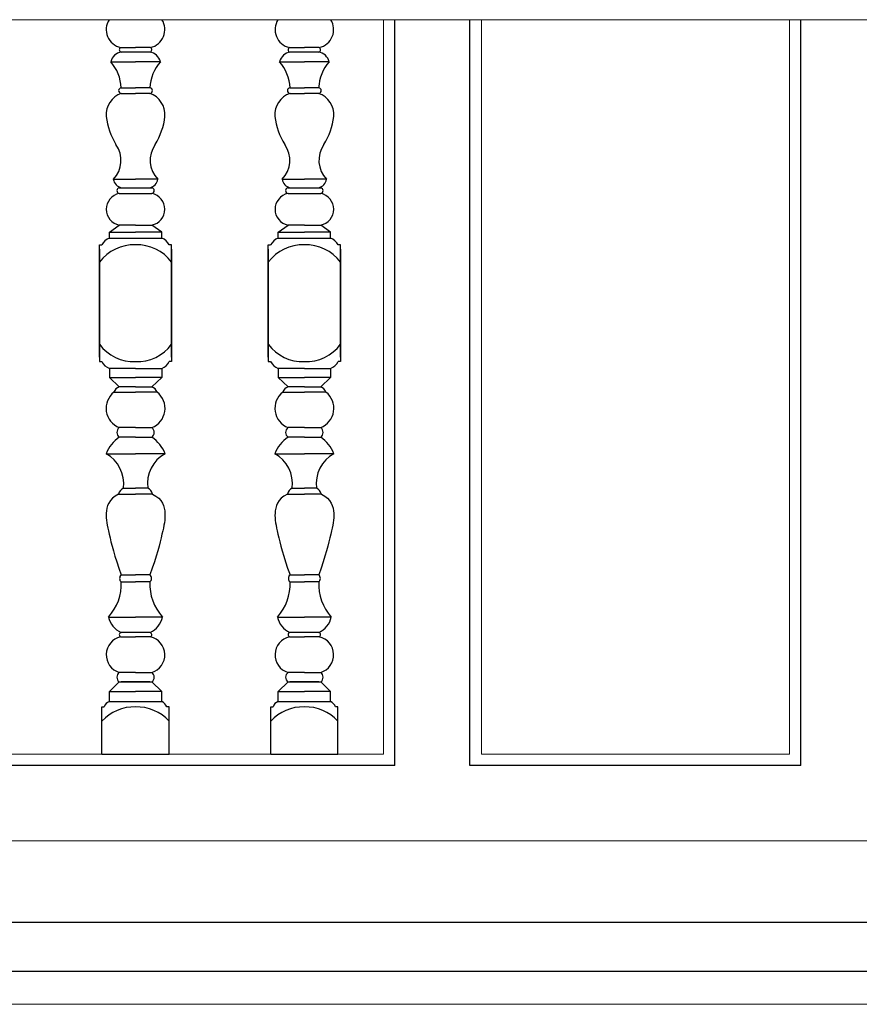
# Model space of a CAD drawing. Units: inches. Extents: x 60567 to 354567, y -118800 to 29700.
# Drawn here: x 205985 to 206499, y 19080 to 19683 of the extents above; entities that cross this region are included whole.
import ezdxf

# ---------------------------------------------------------------- set-up
doc = ezdxf.new("R2010")
doc.units = ezdxf.units.IN
doc.header["$MEASUREMENT"] = 0
doc.layers.get('0').update_dxf_attribs({"lineweight": 13})
doc.layers.add('8', color=8, linetype='Continuous')
doc.layers.add('KT', color=4, linetype='Continuous')

msp = doc.modelspace()

# ---------------------------------------------------------------- linework, layer by layer
for p, q in [((205135.09, 19682.95), (207588.87, 19682.95)), ((206207.74, 19233.23), (206207.74, 19682.95)), ((206267.74, 19233.23), (206267.74, 19682.95)), ((206456.22, 19233.23), (206456.22, 19682.95)), ((206207.74, 19233.23), (205491.24, 19233.23)), ((206456.22, 19233.23), (206267.74, 19233.23)), ((207597.95, 19180.23), (205126.01, 19180.23)), ((207577.84, 19080.23), (205170.37, 19080.23)), ((205159.8, 19080.11), (207564.16, 19080.11))]:
    msp.add_line(p, q)
at = {"layer": '8'}
for p, q in [((206046.93, 19665.94), (206056.08, 19665.94)), ((206065.24, 19665.94), (206056.08, 19665.94)), ((206150.22, 19665.94), (206159.38, 19665.94)), ((206168.53, 19665.94), (206159.38, 19665.94)), ((206064.84, 19663.16), (206047.33, 19663.16)), ((206168.14, 19663.16), (206150.62, 19663.16)), ((206040.93, 19657.19), (206056.08, 19657.19)), ((206071.24, 19657.19), (206056.08, 19657.19)), ((206144.22, 19657.19), (206159.38, 19657.19)), ((206174.54, 19657.19), (206159.38, 19657.19)), ((206047.33, 19641.23), (206056.08, 19641.23)), ((206064.84, 19641.23), (206056.08, 19641.23)), ((206150.62, 19641.23), (206159.38, 19641.23)), ((206168.14, 19641.23), (206159.38, 19641.23)), ((206047.33, 19637.82), (206056.08, 19637.82)), ((206064.84, 19637.82), (206056.08, 19637.82)), ((206150.62, 19637.82), (206159.38, 19637.82)), ((206168.14, 19637.82), (206159.38, 19637.82)), ((206042.48, 19585.23), (206056.08, 19585.23)), ((206069.69, 19585.23), (206056.08, 19585.23)), ((206145.77, 19585.23), (206159.38, 19585.23)), ((206172.98, 19585.23), (206159.38, 19585.23)), ((206046.08, 19580.1), (206066.08, 19580.1)), ((206046.08, 19576.51), (206066.08, 19576.51)), ((206149.38, 19580.1), (206169.38, 19580.1)), ((206149.38, 19576.51), (206169.38, 19576.51)), ((206040.08, 19552.81), (206046.08, 19557.19)), ((206056.08, 19557.19), (206046.08, 19557.19)), ((206056.08, 19557.19), (206066.08, 19557.19)), ((206072.08, 19552.81), (206066.08, 19557.19)), ((206143.38, 19552.81), (206149.38, 19557.19)), ((206159.38, 19557.19), (206149.38, 19557.19)), ((206159.38, 19557.19), (206169.38, 19557.19)), ((206175.38, 19552.81), (206169.38, 19557.19)), ((206040.08, 19549.23), (206040.08, 19552.81)), ((206040.08, 19552.81), (206056.08, 19552.81)), ((206072.08, 19552.81), (206056.08, 19552.81)), ((206072.08, 19549.23), (206072.08, 19552.81)), ((206143.38, 19549.23), (206143.38, 19552.81)), ((206143.38, 19552.81), (206159.38, 19552.81)), ((206175.38, 19552.81), (206159.38, 19552.81)), ((206175.38, 19549.23), (206175.38, 19552.81)), ((206034.02, 19545.06), (206035.45, 19545.06)), ((206034.02, 19476.27), (206034.02, 19545.06)), ((206040.08, 19549.23), (206072.08, 19549.23)), ((206068.67, 19549.23), (206068.67, 19549.23)), ((206078.15, 19545.06), (206076.72, 19545.06)), ((206078.15, 19476.27), (206078.15, 19545.06)), ((206137.32, 19545.06), (206138.74, 19545.06)), ((206137.32, 19476.27), (206137.32, 19545.06)), ((206143.38, 19549.23), (206175.38, 19549.23)), ((206171.97, 19549.23), (206171.97, 19549.23)), ((206181.44, 19545.06), (206180.02, 19545.06)), ((206181.44, 19476.27), (206181.44, 19545.06)), ((206034.02, 19542.41), (206034.02, 19473.63)), ((206078.15, 19542.41), (206078.15, 19473.63)), ((206137.32, 19542.41), (206137.32, 19473.63)), ((206181.44, 19542.41), (206181.44, 19473.63)), ((206034.02, 19473.63), (206035.45, 19473.63)), ((206078.15, 19473.63), (206076.72, 19473.63)), ((206137.32, 19473.63), (206138.74, 19473.63)), ((206181.44, 19473.63), (206180.02, 19473.63)), ((206040.08, 19469.45), (206040.08, 19463.91)), ((206056.08, 19469.45), (206040.08, 19469.45)), ((206056.08, 19469.45), (206072.08, 19469.45)), ((206068.67, 19469.45), (206068.67, 19469.45)), ((206072.08, 19469.45), (206072.08, 19463.91)), ((206143.38, 19469.45), (206143.38, 19463.91)), ((206159.38, 19469.45), (206143.38, 19469.45)), ((206159.38, 19469.45), (206175.38, 19469.45)), ((206171.97, 19469.45), (206171.97, 19469.45)), ((206175.38, 19469.45), (206175.38, 19463.91)), ((206040.08, 19463.91), (206056.08, 19463.91)), ((206040.08, 19463.91), (206046.08, 19458.15)), ((206072.08, 19463.91), (206056.08, 19463.91)), ((206072.08, 19463.91), (206066.08, 19458.15)), ((206143.38, 19463.91), (206159.38, 19463.91)), ((206143.38, 19463.91), (206149.38, 19458.15)), ((206175.38, 19463.91), (206159.38, 19463.91)), ((206175.38, 19463.91), (206169.38, 19458.15)), ((206042.85, 19454.91), (206056.08, 19454.91)), ((206056.08, 19458.15), (206046.08, 19458.15)), ((206056.08, 19458.15), (206066.08, 19458.15)), ((206069.32, 19454.91), (206056.08, 19454.91)), ((206146.14, 19454.91), (206159.38, 19454.91)), ((206159.38, 19458.15), (206149.38, 19458.15)), ((206159.38, 19458.15), (206169.38, 19458.15)), ((206172.62, 19454.91), (206159.38, 19454.91)), ((206056.08, 19433.19), (206046.08, 19433.19)), ((206056.08, 19433.19), (206066.08, 19433.19)), ((206159.38, 19433.19), (206149.38, 19433.19)), ((206159.38, 19433.19), (206169.38, 19433.19)), ((206056.08, 19427.33), (206046.08, 19427.33)), ((206056.08, 19427.33), (206066.08, 19427.33)), ((206159.38, 19427.33), (206149.38, 19427.33)), ((206159.38, 19427.33), (206169.38, 19427.33)), ((206038.02, 19417.23), (206056.08, 19417.23)), ((206074.15, 19417.23), (206056.08, 19417.23)), ((206141.32, 19417.23), (206159.38, 19417.23)), ((206177.44, 19417.23), (206159.38, 19417.23)), ((206048.6, 19396.22), (206056.08, 19396.22)), ((206063.56, 19396.22), (206056.08, 19396.22)), ((206151.9, 19396.22), (206159.38, 19396.22)), ((206166.86, 19396.22), (206159.38, 19396.22)), ((206045.67, 19392.51), (206056.08, 19392.51)), ((206066.5, 19392.51), (206056.08, 19392.51)), ((206148.97, 19392.51), (206159.38, 19392.51)), ((206169.79, 19392.51), (206159.38, 19392.51)), ((206047.32, 19343.05), (206056.08, 19343.05)), ((206064.84, 19343.05), (206056.08, 19343.05)), ((206150.62, 19343.05), (206159.38, 19343.05)), ((206168.14, 19343.05), (206159.38, 19343.05)), ((206047.32, 19338.73), (206056.08, 19338.73)), ((206064.84, 19338.73), (206056.08, 19338.73)), ((206150.62, 19338.73), (206159.38, 19338.73)), ((206168.14, 19338.73), (206159.38, 19338.73)), ((206039.58, 19317.23), (206056.08, 19317.23)), ((206072.59, 19317.23), (206056.08, 19317.23)), ((206142.88, 19317.23), (206159.38, 19317.23)), ((206175.88, 19317.23), (206159.38, 19317.23)), ((206046.93, 19305.03), (206056.08, 19305.03)), ((206064.96, 19307.81), (206047.21, 19307.81)), ((206065.24, 19305.03), (206056.08, 19305.03)), ((206150.22, 19305.03), (206159.38, 19305.03)), ((206168.25, 19307.81), (206150.51, 19307.81)), ((206168.53, 19305.03), (206159.38, 19305.03)), ((206056.08, 19283.31), (206046.08, 19283.31)), ((206056.08, 19283.31), (206066.08, 19283.31)), ((206159.38, 19283.31), (206149.38, 19283.31)), ((206159.38, 19283.31), (206169.38, 19283.31)), ((206040.08, 19271.69), (206046.08, 19277.45)), ((206046.08, 19277.45), (206066.08, 19277.45)), ((206064.88, 19277.45), (206047.29, 19277.45)), ((206072.08, 19271.69), (206066.08, 19277.45)), ((206143.38, 19271.69), (206149.38, 19277.45)), ((206149.38, 19277.45), (206169.38, 19277.45)), ((206168.18, 19277.45), (206150.58, 19277.45)), ((206175.38, 19271.69), (206169.38, 19277.45)), ((206040.08, 19265.41), (206040.08, 19271.69)), ((206040.08, 19271.69), (206056.08, 19271.69)), ((206072.08, 19271.69), (206056.08, 19271.69)), ((206072.08, 19265.41), (206072.08, 19271.69)), ((206143.38, 19265.41), (206143.38, 19271.69)), ((206143.38, 19271.69), (206159.38, 19271.69)), ((206175.38, 19271.69), (206159.38, 19271.69)), ((206175.38, 19265.41), (206175.38, 19271.69)), ((206035.54, 19262.17), (206036.97, 19262.17)), ((206035.54, 19233.23), (206035.54, 19262.17)), ((206040.08, 19265.41), (206072.08, 19265.41)), ((206076.63, 19262.17), (206075.2, 19262.17)), ((206076.63, 19233.23), (206076.63, 19262.17)), ((206138.84, 19262.17), (206140.26, 19262.17)), ((206138.84, 19233.23), (206138.84, 19262.17)), ((206143.38, 19265.41), (206175.38, 19265.41)), ((206179.92, 19262.17), (206178.5, 19262.17)), ((206179.92, 19233.23), (206179.92, 19262.17)), ((206035.54, 19233.23), (206076.63, 19233.23)), ((206138.84, 19233.23), (206179.92, 19233.23))]:
    msp.add_line(p, q, dxfattribs=at)
for points in [[(206045.67, 19392.51), (206043.59, 19391.27), (206041.94, 19389.91), (206040.65, 19388.47), (206039.68, 19386.97), (206038.99, 19385.42), (206038.54, 19383.86), (206038.26, 19382.32), (206038.12, 19380.8), (206038.08, 19379.33), (206038.13, 19377.89), (206038.26, 19376.44), (206038.46, 19374.95), (206038.73, 19373.38), (206039.07, 19371.71), (206039.48, 19369.91), (206039.94, 19367.93), (206040.45, 19365.75), (206041.04, 19363.34), (206041.72, 19360.69), (206042.52, 19357.78), (206043.46, 19354.57), (206044.56, 19351.07), (206045.84, 19347.23), (206047.32, 19343.05)], [(206066.5, 19392.51), (206068.57, 19391.27), (206070.23, 19389.91), (206071.52, 19388.47), (206072.48, 19386.97), (206073.17, 19385.42), (206073.63, 19383.86), (206073.91, 19382.32), (206074.04, 19380.8), (206074.08, 19379.33), (206074.04, 19377.89), (206073.91, 19376.44), (206073.71, 19374.95), (206073.43, 19373.38), (206073.09, 19371.71), (206072.69, 19369.91), (206072.23, 19367.93), (206071.71, 19365.75), (206071.12, 19363.34), (206070.44, 19360.69), (206069.64, 19357.78), (206068.7, 19354.57), (206067.6, 19351.07), (206066.32, 19347.23), (206064.84, 19343.05)], [(206148.97, 19392.51), (206146.89, 19391.27), (206145.23, 19389.91), (206143.95, 19388.47), (206142.98, 19386.97), (206142.29, 19385.42), (206141.83, 19383.86), (206141.56, 19382.32), (206141.42, 19380.8), (206141.38, 19379.33), (206141.43, 19377.89), (206141.55, 19376.44), (206141.76, 19374.95), (206142.03, 19373.38), (206142.37, 19371.71), (206142.77, 19369.91), (206143.23, 19367.93), (206143.75, 19365.75), (206144.34, 19363.34), (206145.02, 19360.69), (206145.82, 19357.78), (206146.76, 19354.57), (206147.86, 19351.07), (206149.14, 19347.23), (206150.62, 19343.05)], [(206169.79, 19392.51), (206171.87, 19391.27), (206173.53, 19389.91), (206174.81, 19388.47), (206175.78, 19386.97), (206176.47, 19385.42), (206176.93, 19383.86), (206177.2, 19382.32), (206177.34, 19380.8), (206177.38, 19379.33), (206177.33, 19377.89), (206177.21, 19376.44), (206177, 19374.95), (206176.73, 19373.38), (206176.39, 19371.71), (206175.98, 19369.91), (206175.53, 19367.93), (206175.01, 19365.75), (206174.42, 19363.34), (206173.74, 19360.69), (206172.94, 19357.78), (206172, 19354.57), (206170.9, 19351.07), (206169.62, 19347.23), (206168.14, 19343.05)]]:
    msp.add_lwpolyline(points, dxfattribs=at)
for centre, radius, start, end in [((206049.39, 19676.91), 11.25, 147.49701, 257.33228), ((206062.77, 19676.91), 11.25, 282.66772, 32.50299), ((206152.69, 19676.91), 11.25, 147.49701, 257.33228), ((206166.07, 19676.91), 11.25, 282.66772, 32.50299), ((206047.66, 19664.61), 1.52, 118.67673, 252.84398), ((206064.51, 19664.61), 1.52, 287.15602, 61.32327), ((206150.95, 19664.61), 1.52, 118.67673, 252.84398), ((206167.81, 19664.61), 1.52, 287.15602, 61.32327), ((206048.72, 19655.19), 8.09, 99.93769, 165.363), ((206063.44, 19655.19), 8.09, 14.637, 80.06231), ((206152.02, 19655.19), 8.09, 99.93769, 165.363), ((206166.74, 19655.19), 8.09, 14.637, 80.06231), ((206020.79, 19639.86), 26.57, 2.96023, 40.84373), ((206091.37, 19639.86), 26.57, 139.15627, 177.03977), ((206124.09, 19639.86), 26.57, 2.96023, 40.84373), ((206194.67, 19639.86), 26.57, 139.15627, 177.03977), ((206047.44, 19639.53), 1.71, 93.99036, 266.00964), ((206064.72, 19639.53), 1.71, 273.99036, 86.00964), ((206150.74, 19639.53), 1.71, 93.99036, 266.00964), ((206168.02, 19639.53), 1.71, 273.99036, 86.00964), ((206051.93, 19624.73), 13.88, 109.37286, 183.99131), ((206060.24, 19624.73), 13.88, 356.00869, 70.62714), ((206155.23, 19624.73), 13.88, 109.37286, 183.99131), ((206163.53, 19624.73), 13.88, 356.00869, 70.62714), ((206079.38, 19628.5), 41.57, 186.54952, 211.90829), ((206032.78, 19628.5), 41.57, 328.09171, 353.45048), ((206182.68, 19628.5), 41.57, 186.54952, 211.90829), ((206136.08, 19628.5), 41.57, 328.09171, 353.45048), ((206030.49, 19596.85), 16.7, 315.89939, 35.42397), ((206081.68, 19596.85), 16.7, 144.57603, 224.10061), ((206133.79, 19596.85), 16.7, 315.89939, 35.42397), ((206184.97, 19596.85), 16.7, 144.57603, 224.10061), ((206048.76, 19586.31), 6.38, 189.72733, 256.95989), ((206063.4, 19586.31), 6.38, 283.04011, 350.27267), ((206152.06, 19586.31), 6.38, 189.72733, 256.95989), ((206166.7, 19586.31), 6.38, 283.04011, 350.27267), ((206047.99, 19566.85), 9.85, 101.15382, 258.84618), ((206046.46, 19578.3), 1.83, 101.76545, 258.23455), ((206065.71, 19578.3), 1.83, 281.76545, 78.23455), ((206064.18, 19566.85), 9.85, 281.15382, 78.84618), ((206151.28, 19566.85), 9.85, 101.15382, 258.84618), ((206149.75, 19578.3), 1.83, 101.76545, 258.23455), ((206169.01, 19578.3), 1.83, 281.76545, 78.23455), ((206167.47, 19566.85), 9.85, 281.15382, 78.84618), ((206055.08, 19518.91), 26.2, 87.79834, 143.47889), ((206042.82, 19541.53), 8.17, 109.57961, 154.45154), ((206057.09, 19518.91), 26.2, 36.52111, 92.20166), ((206069.34, 19541.53), 8.17, 25.54846, 70.42039), ((206158.37, 19518.91), 26.2, 87.79834, 143.47889), ((206146.12, 19541.53), 8.17, 109.57961, 154.45154), ((206160.39, 19518.91), 26.2, 36.52111, 92.20166), ((206172.64, 19541.53), 8.17, 25.54846, 70.42039), ((206055.08, 19499.78), 26.2, 216.52111, 272.20166), ((206057.09, 19499.78), 26.2, 267.79834, 323.47889), ((206158.37, 19499.78), 26.2, 216.52111, 272.20166), ((206160.39, 19499.78), 26.2, 267.79834, 323.47889), ((206042.82, 19477.15), 8.17, 205.54846, 250.42039), ((206069.34, 19477.15), 8.17, 289.57961, 334.45154), ((206146.12, 19477.15), 8.17, 205.54846, 250.42039), ((206172.64, 19477.15), 8.17, 289.57961, 334.45154), ((206050.7, 19444.98), 12.66, 128.34821, 248.60266), ((206047.94, 19453.05), 5.42, 110.04207, 159.93684), ((206064.22, 19453.05), 5.42, 20.06316, 69.95793), ((206061.46, 19444.98), 12.66, 291.39734, 51.65179), ((206154, 19444.98), 12.66, 128.34821, 248.60266), ((206151.24, 19453.05), 5.42, 110.04207, 159.93684), ((206167.52, 19453.05), 5.42, 20.06316, 69.95793), ((206164.76, 19444.98), 12.66, 291.39734, 51.65179), ((206048.3, 19430.26), 3.67, 127.08758, 232.91242), ((206063.87, 19430.26), 3.67, 307.08758, 52.91242), ((206151.6, 19430.26), 3.67, 127.08758, 232.91242), ((206167.16, 19430.26), 3.67, 307.08758, 52.91242), ((206058.34, 19409.28), 21.82, 124.17012, 158.61588), ((206053.83, 19409.28), 21.82, 21.38412, 55.82988), ((206161.64, 19409.28), 21.82, 124.17012, 158.61588), ((206157.12, 19409.28), 21.82, 21.38412, 55.82988), ((206027.8, 19398.86), 21.02, 352.78428, 60.9313), ((206084.36, 19398.86), 21.02, 119.0687, 187.21572), ((206131.1, 19398.86), 21.02, 352.78428, 60.9313), ((206187.66, 19398.86), 21.02, 119.0687, 187.21572), ((206051.63, 19390.76), 6.21, 118.53057, 163.65593), ((206060.54, 19390.76), 6.21, 16.34407, 61.46943), ((206154.93, 19390.76), 6.21, 118.53057, 163.65593), ((206163.83, 19390.76), 6.21, 16.34407, 61.46943), ((206049.08, 19340.89), 2.79, 129.11718, 230.88282), ((206063.08, 19340.89), 2.79, 309.11718, 50.88282), ((206152.38, 19340.89), 2.79, 129.11718, 230.88282), ((206166.38, 19340.89), 2.79, 309.11718, 50.88282), ((206017.52, 19337.32), 29.83, 317.66967, 2.70026), ((206094.64, 19337.32), 29.83, 177.29974, 222.33033), ((206120.82, 19337.32), 29.83, 317.66967, 2.70026), ((206197.94, 19337.32), 29.83, 177.29974, 222.33033), ((206052.56, 19319.95), 13.26, 191.8101, 246.1931), ((206059.6, 19319.95), 13.26, 293.8069, 348.1899), ((206155.86, 19319.95), 13.26, 191.8101, 246.1931), ((206162.9, 19319.95), 13.26, 293.8069, 348.1899), ((206049.39, 19294.06), 11.25, 102.66772, 252.87487), ((206047.66, 19306.36), 1.52, 107.15602, 241.32327), ((206064.51, 19306.36), 1.52, 298.67673, 72.84398), ((206062.77, 19294.06), 11.25, 287.12513, 77.33228), ((206152.69, 19294.06), 11.25, 102.66772, 252.87487), ((206150.95, 19306.36), 1.52, 107.15602, 241.32327), ((206167.81, 19306.36), 1.52, 298.67673, 72.84398), ((206166.07, 19294.06), 11.25, 287.12513, 77.33228), ((206048.3, 19280.38), 3.67, 127.08758, 232.91242), ((206063.87, 19280.38), 3.67, 307.08758, 52.91242), ((206151.6, 19280.38), 3.67, 127.08758, 232.91242), ((206167.16, 19280.38), 3.67, 307.08758, 52.91242), ((206055.08, 19235.98), 26.2, 87.79834, 138.21361), ((206040.97, 19261.44), 4.07, 102.62112, 169.75161), ((206057.09, 19235.98), 26.2, 41.78639, 92.20166), ((206069.96, 19260.25), 5.58, 20.02501, 67.60226), ((206158.37, 19235.98), 26.2, 87.79834, 138.21361), ((206144.27, 19261.44), 4.07, 102.62112, 169.75161), ((206160.39, 19235.98), 26.2, 41.78639, 92.20166), ((206173.25, 19260.25), 5.58, 20.02501, 67.60226)]:
    msp.add_arc(centre, radius, start, end, dxfattribs=at)
at = {"layer": 'KT'}
for p, q in [((206214.74, 19226.23), (206214.74, 19682.95)), ((206260.74, 19226.23), (206260.74, 19682.95)), ((206463.22, 19226.23), (206463.22, 19682.95)), ((206214.74, 19226.23), (205484.24, 19226.23)), ((206463.22, 19226.23), (206260.74, 19226.23)), ((207597.95, 19130.23), (205132.86, 19130.23)), ((207577.84, 19100.23), (205146.11, 19100.23))]:
    msp.add_line(p, q, dxfattribs=at)

doc.saveas('drawing.dxf')
